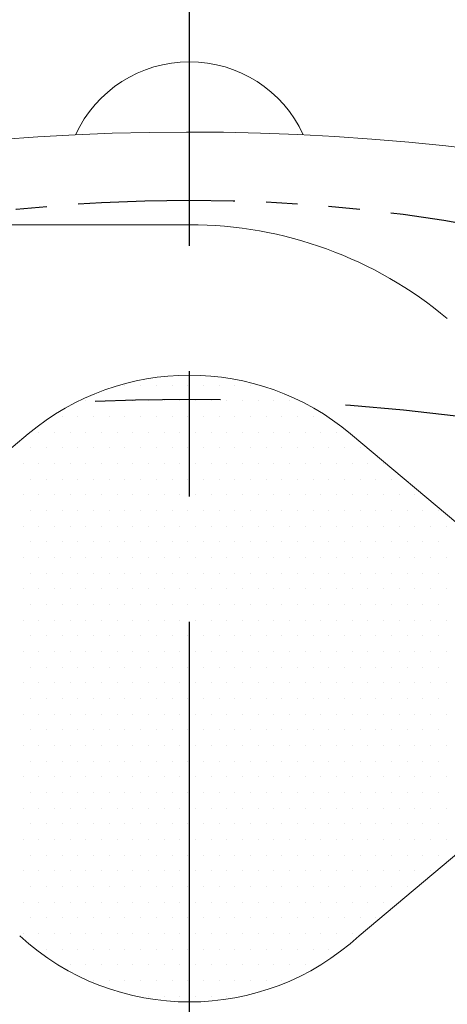
# Model space of a CAD drawing. Extents: x 0 to 4019, y -20 to 2868.
# Drawn here: x 656 to 673, y 1374 to 1413 of the extents above; entities that cross this region are included whole.
import ezdxf

# ---------------------------------------------------------------- set-up
doc = ezdxf.new("R2010")
doc.units = 0
doc.header["$LTSCALE"] = 10
doc.header["$MEASUREMENT"] = 0
doc.linetypes.add('CENTER', pattern=[2, 1.25, -0.25, 0.25, -0.25])
doc.linetypes.add('PHANTOM', pattern=[2.5, 1.25, -0.25, 0.25, -0.25, 0.25, -0.25])
doc.layers.get('0').update_dxf_attribs({"linetype": 'CONTINUOUS', "lineweight": 20})
doc.layers.get('DEFPOINTS').update_dxf_attribs({"linetype": 'CONTINUOUS'})
for name, color, linetype in [('1', 1, 'CENTER'), ('14', 14, 'CONTINUOUS'), ('2', 5, 'PHANTOM'), ('DIM', 6, 'CONTINUOUS')]:
    doc.layers.add(name, color=color, linetype=linetype)
doc.styles.add('GHS', font='romans', dxfattribs={"bigfont": 'ghs'})
doc.dimstyles.new('A1', dxfattribs={"dimtxt": 5, "dimasz": 3.5, "dimexe": 2, "dimexo": 0.7, "dimgap": 2, "dimtad": 1, "dimtoh": 1, "dimdsep": 46, "dimtxsty": 'Standard', "dimcen": 0, "dimclrd": 2, "dimclre": 2, "dimclrt": 6, "dimaunit": 1, "dimadec": 0, "dimazin": 0, "dimtp": 0.02, "dimtfac": 0.65, "dimtdec": 3, "dimtmove": 0, "dimatfit": 3, "dimfxl": 0, "dimtolj": 1, "dimarcsym": 0})

# ---------------------------------------------------------------- blocks, each defined once
blk = doc.blocks.new('*D33')
at = {"layer": 'DEFPOINTS', "color": 0}
for p in [(537.441, 1423.935), (788.967, 1205.127)]:
    blk.add_point(p, dxfattribs=at)
at = {"layer": 'DIM', "color": 2, "lineweight": -2}
for p, q in [((204.846, 1537.492), (406.903, 1537.492)), ((406.903, 1537.492), (519.711, 1439.358)), ((788.967, 1205.127), (537.441, 1423.935)), ((806.697, 1189.703), (824.428, 1174.28))]:
    blk.add_line(p, q, dxfattribs=at)
at = {"layer": 'DIM', "color": 2}
for points in [[(522.281, 1442.313), (517.14, 1436.403), (537.441, 1423.935)], [(809.268, 1192.658), (804.127, 1186.748), (788.967, 1205.127)]]:
    blk.add_solid(points, dxfattribs=at)
at = {"layer": 'DIM', "color": 6, "insert": (299.703, 1557.492), "char_height": 24, "attachment_point": 5, "style": 'GHS'}
blk.add_mtext('\\A1;PCD333.38', dxfattribs=at)
blk = doc.blocks.new('*X91')
at = {"color": 0}
for p, q in [((294.375, -258.75), (294.375, -258.75)), ((295, -258.75), (295, -258.75)), ((295.625, -258.75), (295.625, -258.75)), ((296.25, -258.75), (296.25, -258.75)), ((296.875, -258.75), (296.875, -258.75)), ((297.5, -258.75), (297.5, -258.75)), ((298.125, -258.75), (298.125, -258.75)), ((298.75, -258.75), (298.75, -258.75)), ((299.375, -258.75), (299.375, -258.75)), ((292.8125, -259.375), (292.8125, -259.375)), ((293.4375, -259.375), (293.4375, -259.375)), ((294.0625, -259.375), (294.0625, -259.375)), ((294.6875, -259.375), (294.6875, -259.375)), ((295.3125, -259.375), (295.3125, -259.375)), ((295.9375, -259.375), (295.9375, -259.375)), ((296.5625, -259.375), (296.5625, -259.375)), ((297.1875, -259.375), (297.1875, -259.375)), ((297.8125, -259.375), (297.8125, -259.375)), ((298.4375, -259.375), (298.4375, -259.375)), ((299.0625, -259.375), (299.0625, -259.375)), ((299.6875, -259.375), (299.6875, -259.375)), ((300.3125, -259.375), (300.3125, -259.375)), ((300.9375, -259.375), (300.9375, -259.375)), ((291.875, -260), (291.875, -260)), ((292.5, -260), (292.5, -260)), ((293.125, -260), (293.125, -260)), ((293.75, -260), (293.75, -260)), ((294.375, -260), (294.375, -260)), ((295, -260), (295, -260)), ((295.625, -260), (295.625, -260)), ((296.25, -260), (296.25, -260)), ((296.875, -260), (296.875, -260)), ((297.5, -260), (297.5, -260)), ((298.125, -260), (298.125, -260)), ((298.75, -260), (298.75, -260)), ((299.375, -260), (299.375, -260)), ((300, -260), (300, -260)), ((300.625, -260), (300.625, -260)), ((301.25, -260), (301.25, -260)), ((301.875, -260), (301.875, -260)), ((290.9375, -260.625), (290.9375, -260.625)), ((291.5625, -260.625), (291.5625, -260.625)), ((292.1875, -260.625), (292.1875, -260.625)), ((292.8125, -260.625), (292.8125, -260.625)), ((293.4375, -260.625), (293.4375, -260.625)), ((294.0625, -260.625), (294.0625, -260.625)), ((294.6875, -260.625), (294.6875, -260.625)), ((295.3125, -260.625), (295.3125, -260.625)), ((295.9375, -260.625), (295.9375, -260.625)), ((296.5625, -260.625), (296.5625, -260.625)), ((297.1875, -260.625), (297.1875, -260.625)), ((297.8125, -260.625), (297.8125, -260.625)), ((298.4375, -260.625), (298.4375, -260.625)), ((299.0625, -260.625), (299.0625, -260.625)), ((299.6875, -260.625), (299.6875, -260.625)), ((300.3125, -260.625), (300.3125, -260.625)), ((300.9375, -260.625), (300.9375, -260.625)), ((301.5625, -260.625), (301.5625, -260.625)), ((302.1875, -260.625), (302.1875, -260.625)), ((302.8125, -260.625), (302.8125, -260.625)), ((290.625, -261.25), (290.625, -261.25)), ((291.25, -261.25), (291.25, -261.25)), ((291.875, -261.25), (291.875, -261.25)), ((292.5, -261.25), (292.5, -261.25)), ((293.125, -261.25), (293.125, -261.25)), ((293.75, -261.25), (293.75, -261.25)), ((294.375, -261.25), (294.375, -261.25)), ((295, -261.25), (295, -261.25)), ((295.625, -261.25), (295.625, -261.25)), ((296.25, -261.25), (296.25, -261.25)), ((296.875, -261.25), (296.875, -261.25)), ((297.5, -261.25), (297.5, -261.25)), ((298.125, -261.25), (298.125, -261.25)), ((298.75, -261.25), (298.75, -261.25)), ((299.375, -261.25), (299.375, -261.25)), ((300, -261.25), (300, -261.25)), ((300.625, -261.25), (300.625, -261.25)), ((301.25, -261.25), (301.25, -261.25)), ((301.875, -261.25), (301.875, -261.25)), ((302.5, -261.25), (302.5, -261.25)), ((303.125, -261.25), (303.125, -261.25)), ((303.75, -261.25), (303.75, -261.25)), ((290.3125, -261.875), (290.3125, -261.875)), ((290.9375, -261.875), (290.9375, -261.875)), ((291.5625, -261.875), (291.5625, -261.875)), ((292.1875, -261.875), (292.1875, -261.875)), ((292.8125, -261.875), (292.8125, -261.875)), ((293.4375, -261.875), (293.4375, -261.875)), ((294.0625, -261.875), (294.0625, -261.875)), ((294.6875, -261.875), (294.6875, -261.875)), ((295.3125, -261.875), (295.3125, -261.875)), ((295.9375, -261.875), (295.9375, -261.875)), ((296.5625, -261.875), (296.5625, -261.875)), ((297.1875, -261.875), (297.1875, -261.875)), ((297.8125, -261.875), (297.8125, -261.875)), ((298.4375, -261.875), (298.4375, -261.875)), ((299.0625, -261.875), (299.0625, -261.875)), ((299.6875, -261.875), (299.6875, -261.875)), ((300.3125, -261.875), (300.3125, -261.875)), ((300.9375, -261.875), (300.9375, -261.875)), ((301.5625, -261.875), (301.5625, -261.875)), ((302.1875, -261.875), (302.1875, -261.875)), ((302.8125, -261.875), (302.8125, -261.875)), ((303.4375, -261.875), (303.4375, -261.875)), ((304.0625, -261.875), (304.0625, -261.875)), ((304.6875, -261.875), (304.6875, -261.875)), ((290.625, -262.5), (290.625, -262.5)), ((291.25, -262.5), (291.25, -262.5)), ((291.875, -262.5), (291.875, -262.5)), ((292.5, -262.5), (292.5, -262.5)), ((293.125, -262.5), (293.125, -262.5)), ((293.75, -262.5), (293.75, -262.5)), ((294.375, -262.5), (294.375, -262.5)), ((295, -262.5), (295, -262.5)), ((295.625, -262.5), (295.625, -262.5)), ((296.25, -262.5), (296.25, -262.5)), ((296.875, -262.5), (296.875, -262.5)), ((297.5, -262.5), (297.5, -262.5)), ((298.125, -262.5), (298.125, -262.5)), ((298.75, -262.5), (298.75, -262.5)), ((299.375, -262.5), (299.375, -262.5)), ((300, -262.5), (300, -262.5)), ((300.625, -262.5), (300.625, -262.5)), ((301.25, -262.5), (301.25, -262.5)), ((301.875, -262.5), (301.875, -262.5)), ((302.5, -262.5), (302.5, -262.5)), ((303.125, -262.5), (303.125, -262.5)), ((303.75, -262.5), (303.75, -262.5)), ((304.375, -262.5), (304.375, -262.5)), ((305, -262.5), (305, -262.5)), ((290.3125, -263.125), (290.3125, -263.125)), ((290.9375, -263.125), (290.9375, -263.125)), ((291.5625, -263.125), (291.5625, -263.125)), ((292.1875, -263.125), (292.1875, -263.125)), ((292.8125, -263.125), (292.8125, -263.125)), ((293.4375, -263.125), (293.4375, -263.125)), ((294.0625, -263.125), (294.0625, -263.125)), ((294.6875, -263.125), (294.6875, -263.125)), ((295.3125, -263.125), (295.3125, -263.125)), ((295.9375, -263.125), (295.9375, -263.125)), ((296.5625, -263.125), (296.5625, -263.125)), ((297.1875, -263.125), (297.1875, -263.125)), ((297.8125, -263.125), (297.8125, -263.125)), ((298.4375, -263.125), (298.4375, -263.125)), ((299.0625, -263.125), (299.0625, -263.125)), ((299.6875, -263.125), (299.6875, -263.125)), ((300.3125, -263.125), (300.3125, -263.125)), ((300.9375, -263.125), (300.9375, -263.125)), ((301.5625, -263.125), (301.5625, -263.125)), ((302.1875, -263.125), (302.1875, -263.125)), ((302.8125, -263.125), (302.8125, -263.125)), ((303.4375, -263.125), (303.4375, -263.125)), ((304.0625, -263.125), (304.0625, -263.125)), ((304.6875, -263.125), (304.6875, -263.125)), ((305.3125, -263.125), (305.3125, -263.125)), ((305.9375, -263.125), (305.9375, -263.125)), ((290.625, -263.75), (290.625, -263.75)), ((291.25, -263.75), (291.25, -263.75)), ((291.875, -263.75), (291.875, -263.75)), ((292.5, -263.75), (292.5, -263.75)), ((293.125, -263.75), (293.125, -263.75)), ((293.75, -263.75), (293.75, -263.75)), ((294.375, -263.75), (294.375, -263.75)), ((295, -263.75), (295, -263.75)), ((295.625, -263.75), (295.625, -263.75)), ((296.25, -263.75), (296.25, -263.75)), ((296.875, -263.75), (296.875, -263.75)), ((297.5, -263.75), (297.5, -263.75)), ((298.125, -263.75), (298.125, -263.75)), ((298.75, -263.75), (298.75, -263.75)), ((299.375, -263.75), (299.375, -263.75)), ((300, -263.75), (300, -263.75)), ((300.625, -263.75), (300.625, -263.75)), ((301.25, -263.75), (301.25, -263.75)), ((301.875, -263.75), (301.875, -263.75)), ((302.5, -263.75), (302.5, -263.75)), ((303.125, -263.75), (303.125, -263.75)), ((303.75, -263.75), (303.75, -263.75)), ((304.375, -263.75), (304.375, -263.75)), ((305, -263.75), (305, -263.75)), ((305.625, -263.75), (305.625, -263.75)), ((306.25, -263.75), (306.25, -263.75)), ((306.875, -263.75), (306.875, -263.75)), ((290.3125, -264.375), (290.3125, -264.375)), ((290.9375, -264.375), (290.9375, -264.375)), ((291.5625, -264.375), (291.5625, -264.375)), ((292.1875, -264.375), (292.1875, -264.375)), ((292.8125, -264.375), (292.8125, -264.375)), ((293.4375, -264.375), (293.4375, -264.375)), ((294.0625, -264.375), (294.0625, -264.375)), ((294.6875, -264.375), (294.6875, -264.375)), ((295.3125, -264.375), (295.3125, -264.375)), ((295.9375, -264.375), (295.9375, -264.375)), ((296.5625, -264.375), (296.5625, -264.375)), ((297.1875, -264.375), (297.1875, -264.375)), ((297.8125, -264.375), (297.8125, -264.375)), ((298.4375, -264.375), (298.4375, -264.375)), ((299.0625, -264.375), (299.0625, -264.375)), ((299.6875, -264.375), (299.6875, -264.375)), ((300.3125, -264.375), (300.3125, -264.375)), ((300.9375, -264.375), (300.9375, -264.375)), ((301.5625, -264.375), (301.5625, -264.375)), ((302.1875, -264.375), (302.1875, -264.375)), ((302.8125, -264.375), (302.8125, -264.375)), ((303.4375, -264.375), (303.4375, -264.375)), ((304.0625, -264.375), (304.0625, -264.375)), ((304.6875, -264.375), (304.6875, -264.375)), ((305.3125, -264.375), (305.3125, -264.375)), ((305.9375, -264.375), (305.9375, -264.375)), ((306.5625, -264.375), (306.5625, -264.375)), ((307.1875, -264.375), (307.1875, -264.375)), ((290.625, -265), (290.625, -265)), ((291.25, -265), (291.25, -265)), ((291.875, -265), (291.875, -265)), ((292.5, -265), (292.5, -265)), ((293.125, -265), (293.125, -265)), ((293.75, -265), (293.75, -265)), ((294.375, -265), (294.375, -265)), ((295, -265), (295, -265)), ((295.625, -265), (295.625, -265)), ((296.25, -265), (296.25, -265)), ((296.875, -265), (296.875, -265)), ((297.5, -265), (297.5, -265)), ((298.125, -265), (298.125, -265)), ((298.75, -265), (298.75, -265)), ((299.375, -265), (299.375, -265)), ((300, -265), (300, -265)), ((300.625, -265), (300.625, -265)), ((301.25, -265), (301.25, -265)), ((301.875, -265), (301.875, -265)), ((302.5, -265), (302.5, -265)), ((303.125, -265), (303.125, -265)), ((303.75, -265), (303.75, -265)), ((304.375, -265), (304.375, -265)), ((305, -265), (305, -265)), ((305.625, -265), (305.625, -265)), ((306.25, -265), (306.25, -265)), ((306.875, -265), (306.875, -265)), ((290.3125, -265.625), (290.3125, -265.625)), ((290.9375, -265.625), (290.9375, -265.625)), ((291.5625, -265.625), (291.5625, -265.625)), ((292.1875, -265.625), (292.1875, -265.625)), ((292.8125, -265.625), (292.8125, -265.625)), ((293.4375, -265.625), (293.4375, -265.625)), ((294.0625, -265.625), (294.0625, -265.625)), ((294.6875, -265.625), (294.6875, -265.625)), ((295.3125, -265.625), (295.3125, -265.625)), ((295.9375, -265.625), (295.9375, -265.625)), ((296.5625, -265.625), (296.5625, -265.625)), ((297.1875, -265.625), (297.1875, -265.625)), ((297.8125, -265.625), (297.8125, -265.625)), ((298.4375, -265.625), (298.4375, -265.625)), ((299.0625, -265.625), (299.0625, -265.625)), ((299.6875, -265.625), (299.6875, -265.625)), ((300.3125, -265.625), (300.3125, -265.625)), ((300.9375, -265.625), (300.9375, -265.625)), ((301.5625, -265.625), (301.5625, -265.625)), ((302.1875, -265.625), (302.1875, -265.625)), ((302.8125, -265.625), (302.8125, -265.625)), ((303.4375, -265.625), (303.4375, -265.625)), ((304.0625, -265.625), (304.0625, -265.625)), ((304.6875, -265.625), (304.6875, -265.625)), ((305.3125, -265.625), (305.3125, -265.625)), ((305.9375, -265.625), (305.9375, -265.625)), ((306.5625, -265.625), (306.5625, -265.625)), ((307.1875, -265.625), (307.1875, -265.625)), ((290.625, -266.25), (290.625, -266.25)), ((291.25, -266.25), (291.25, -266.25)), ((291.875, -266.25), (291.875, -266.25)), ((292.5, -266.25), (292.5, -266.25)), ((293.125, -266.25), (293.125, -266.25)), ((293.75, -266.25), (293.75, -266.25)), ((294.375, -266.25), (294.375, -266.25)), ((295, -266.25), (295, -266.25)), ((295.625, -266.25), (295.625, -266.25)), ((296.25, -266.25), (296.25, -266.25)), ((296.875, -266.25), (296.875, -266.25)), ((297.5, -266.25), (297.5, -266.25)), ((298.125, -266.25), (298.125, -266.25)), ((298.75, -266.25), (298.75, -266.25)), ((299.375, -266.25), (299.375, -266.25)), ((300, -266.25), (300, -266.25)), ((300.625, -266.25), (300.625, -266.25)), ((301.25, -266.25), (301.25, -266.25)), ((301.875, -266.25), (301.875, -266.25)), ((302.5, -266.25), (302.5, -266.25)), ((303.125, -266.25), (303.125, -266.25)), ((303.75, -266.25), (303.75, -266.25)), ((304.375, -266.25), (304.375, -266.25)), ((305, -266.25), (305, -266.25)), ((305.625, -266.25), (305.625, -266.25)), ((306.25, -266.25), (306.25, -266.25)), ((306.875, -266.25), (306.875, -266.25)), ((290.3125, -266.875), (290.3125, -266.875)), ((290.9375, -266.875), (290.9375, -266.875)), ((291.5625, -266.875), (291.5625, -266.875)), ((292.1875, -266.875), (292.1875, -266.875)), ((292.8125, -266.875), (292.8125, -266.875)), ((293.4375, -266.875), (293.4375, -266.875)), ((294.0625, -266.875), (294.0625, -266.875)), ((294.6875, -266.875), (294.6875, -266.875)), ((295.3125, -266.875), (295.3125, -266.875)), ((295.9375, -266.875), (295.9375, -266.875)), ((296.5625, -266.875), (296.5625, -266.875)), ((297.1875, -266.875), (297.1875, -266.875)), ((297.8125, -266.875), (297.8125, -266.875)), ((298.4375, -266.875), (298.4375, -266.875)), ((299.0625, -266.875), (299.0625, -266.875)), ((299.6875, -266.875), (299.6875, -266.875)), ((300.3125, -266.875), (300.3125, -266.875)), ((300.9375, -266.875), (300.9375, -266.875)), ((301.5625, -266.875), (301.5625, -266.875)), ((302.1875, -266.875), (302.1875, -266.875)), ((302.8125, -266.875), (302.8125, -266.875)), ((303.4375, -266.875), (303.4375, -266.875)), ((304.0625, -266.875), (304.0625, -266.875)), ((304.6875, -266.875), (304.6875, -266.875)), ((305.3125, -266.875), (305.3125, -266.875)), ((305.9375, -266.875), (305.9375, -266.875)), ((306.5625, -266.875), (306.5625, -266.875)), ((307.1875, -266.875), (307.1875, -266.875)), ((290.625, -267.5), (290.625, -267.5)), ((291.25, -267.5), (291.25, -267.5)), ((291.875, -267.5), (291.875, -267.5)), ((292.5, -267.5), (292.5, -267.5)), ((293.125, -267.5), (293.125, -267.5)), ((293.75, -267.5), (293.75, -267.5)), ((294.375, -267.5), (294.375, -267.5)), ((295, -267.5), (295, -267.5)), ((295.625, -267.5), (295.625, -267.5)), ((296.25, -267.5), (296.25, -267.5)), ((296.875, -267.5), (296.875, -267.5)), ((297.5, -267.5), (297.5, -267.5)), ((298.125, -267.5), (298.125, -267.5)), ((298.75, -267.5), (298.75, -267.5)), ((299.375, -267.5), (299.375, -267.5)), ((300, -267.5), (300, -267.5)), ((300.625, -267.5), (300.625, -267.5)), ((301.25, -267.5), (301.25, -267.5)), ((301.875, -267.5), (301.875, -267.5)), ((302.5, -267.5), (302.5, -267.5)), ((303.125, -267.5), (303.125, -267.5)), ((303.75, -267.5), (303.75, -267.5)), ((304.375, -267.5), (304.375, -267.5)), ((305, -267.5), (305, -267.5)), ((305.625, -267.5), (305.625, -267.5)), ((306.25, -267.5), (306.25, -267.5)), ((306.875, -267.5), (306.875, -267.5)), ((290.3125, -268.125), (290.3125, -268.125)), ((290.9375, -268.125), (290.9375, -268.125)), ((291.5625, -268.125), (291.5625, -268.125)), ((292.1875, -268.125), (292.1875, -268.125)), ((292.8125, -268.125), (292.8125, -268.125)), ((293.4375, -268.125), (293.4375, -268.125)), ((294.0625, -268.125), (294.0625, -268.125)), ((294.6875, -268.125), (294.6875, -268.125)), ((295.3125, -268.125), (295.3125, -268.125)), ((295.9375, -268.125), (295.9375, -268.125)), ((296.5625, -268.125), (296.5625, -268.125)), ((297.1875, -268.125), (297.1875, -268.125)), ((297.8125, -268.125), (297.8125, -268.125)), ((298.4375, -268.125), (298.4375, -268.125)), ((299.0625, -268.125), (299.0625, -268.125)), ((299.6875, -268.125), (299.6875, -268.125)), ((300.3125, -268.125), (300.3125, -268.125)), ((300.9375, -268.125), (300.9375, -268.125)), ((301.5625, -268.125), (301.5625, -268.125)), ((302.1875, -268.125), (302.1875, -268.125)), ((302.8125, -268.125), (302.8125, -268.125)), ((303.4375, -268.125), (303.4375, -268.125)), ((304.0625, -268.125), (304.0625, -268.125)), ((304.6875, -268.125), (304.6875, -268.125)), ((305.3125, -268.125), (305.3125, -268.125)), ((305.9375, -268.125), (305.9375, -268.125)), ((306.5625, -268.125), (306.5625, -268.125)), ((307.1875, -268.125), (307.1875, -268.125)), ((290.625, -268.75), (290.625, -268.75)), ((291.25, -268.75), (291.25, -268.75)), ((291.875, -268.75), (291.875, -268.75)), ((292.5, -268.75), (292.5, -268.75)), ((293.125, -268.75), (293.125, -268.75)), ((293.75, -268.75), (293.75, -268.75)), ((294.375, -268.75), (294.375, -268.75)), ((295, -268.75), (295, -268.75)), ((295.625, -268.75), (295.625, -268.75)), ((296.25, -268.75), (296.25, -268.75)), ((296.875, -268.75), (296.875, -268.75)), ((297.5, -268.75), (297.5, -268.75)), ((298.125, -268.75), (298.125, -268.75)), ((298.75, -268.75), (298.75, -268.75)), ((299.375, -268.75), (299.375, -268.75)), ((300, -268.75), (300, -268.75)), ((300.625, -268.75), (300.625, -268.75)), ((301.25, -268.75), (301.25, -268.75)), ((301.875, -268.75), (301.875, -268.75)), ((302.5, -268.75), (302.5, -268.75)), ((303.125, -268.75), (303.125, -268.75)), ((303.75, -268.75), (303.75, -268.75)), ((304.375, -268.75), (304.375, -268.75)), ((305, -268.75), (305, -268.75)), ((305.625, -268.75), (305.625, -268.75)), ((306.25, -268.75), (306.25, -268.75)), ((306.875, -268.75), (306.875, -268.75)), ((290.3125, -269.375), (290.3125, -269.375)), ((290.9375, -269.375), (290.9375, -269.375)), ((291.5625, -269.375), (291.5625, -269.375)), ((292.1875, -269.375), (292.1875, -269.375)), ((292.8125, -269.375), (292.8125, -269.375)), ((293.4375, -269.375), (293.4375, -269.375)), ((294.0625, -269.375), (294.0625, -269.375)), ((294.6875, -269.375), (294.6875, -269.375)), ((295.3125, -269.375), (295.3125, -269.375)), ((295.9375, -269.375), (295.9375, -269.375)), ((296.5625, -269.375), (296.5625, -269.375)), ((297.1875, -269.375), (297.1875, -269.375)), ((297.8125, -269.375), (297.8125, -269.375)), ((298.4375, -269.375), (298.4375, -269.375)), ((299.0625, -269.375), (299.0625, -269.375)), ((299.6875, -269.375), (299.6875, -269.375)), ((300.3125, -269.375), (300.3125, -269.375)), ((300.9375, -269.375), (300.9375, -269.375)), ((301.5625, -269.375), (301.5625, -269.375)), ((302.1875, -269.375), (302.1875, -269.375)), ((302.8125, -269.375), (302.8125, -269.375)), ((303.4375, -269.375), (303.4375, -269.375)), ((304.0625, -269.375), (304.0625, -269.375)), ((304.6875, -269.375), (304.6875, -269.375)), ((305.3125, -269.375), (305.3125, -269.375)), ((305.9375, -269.375), (305.9375, -269.375)), ((306.5625, -269.375), (306.5625, -269.375)), ((307.1875, -269.375), (307.1875, -269.375)), ((290.625, -270), (290.625, -270)), ((291.25, -270), (291.25, -270)), ((291.875, -270), (291.875, -270)), ((292.5, -270), (292.5, -270)), ((293.125, -270), (293.125, -270)), ((293.75, -270), (293.75, -270)), ((294.375, -270), (294.375, -270)), ((295, -270), (295, -270)), ((295.625, -270), (295.625, -270)), ((296.25, -270), (296.25, -270)), ((296.875, -270), (296.875, -270)), ((297.5, -270), (297.5, -270)), ((298.125, -270), (298.125, -270)), ((298.75, -270), (298.75, -270)), ((299.375, -270), (299.375, -270)), ((300, -270), (300, -270)), ((300.625, -270), (300.625, -270)), ((301.25, -270), (301.25, -270)), ((301.875, -270), (301.875, -270)), ((302.5, -270), (302.5, -270)), ((303.125, -270), (303.125, -270)), ((303.75, -270), (303.75, -270)), ((304.375, -270), (304.375, -270)), ((305, -270), (305, -270)), ((305.625, -270), (305.625, -270)), ((306.25, -270), (306.25, -270)), ((306.875, -270), (306.875, -270)), ((290.3125, -270.625), (290.3125, -270.625)), ((290.9375, -270.625), (290.9375, -270.625)), ((291.5625, -270.625), (291.5625, -270.625)), ((292.1875, -270.625), (292.1875, -270.625)), ((292.8125, -270.625), (292.8125, -270.625)), ((293.4375, -270.625), (293.4375, -270.625)), ((294.0625, -270.625), (294.0625, -270.625)), ((294.6875, -270.625), (294.6875, -270.625)), ((295.3125, -270.625), (295.3125, -270.625)), ((295.9375, -270.625), (295.9375, -270.625)), ((296.5625, -270.625), (296.5625, -270.625)), ((297.1875, -270.625), (297.1875, -270.625)), ((297.8125, -270.625), (297.8125, -270.625)), ((298.4375, -270.625), (298.4375, -270.625)), ((299.0625, -270.625), (299.0625, -270.625)), ((299.6875, -270.625), (299.6875, -270.625)), ((300.3125, -270.625), (300.3125, -270.625)), ((300.9375, -270.625), (300.9375, -270.625)), ((301.5625, -270.625), (301.5625, -270.625)), ((302.1875, -270.625), (302.1875, -270.625)), ((302.8125, -270.625), (302.8125, -270.625)), ((303.4375, -270.625), (303.4375, -270.625)), ((304.0625, -270.625), (304.0625, -270.625)), ((304.6875, -270.625), (304.6875, -270.625)), ((305.3125, -270.625), (305.3125, -270.625)), ((305.9375, -270.625), (305.9375, -270.625)), ((306.5625, -270.625), (306.5625, -270.625)), ((307.1875, -270.625), (307.1875, -270.625)), ((290.625, -271.25), (290.625, -271.25)), ((291.25, -271.25), (291.25, -271.25)), ((291.875, -271.25), (291.875, -271.25)), ((292.5, -271.25), (292.5, -271.25)), ((293.125, -271.25), (293.125, -271.25)), ((293.75, -271.25), (293.75, -271.25)), ((294.375, -271.25), (294.375, -271.25)), ((295, -271.25), (295, -271.25)), ((295.625, -271.25), (295.625, -271.25)), ((296.25, -271.25), (296.25, -271.25)), ((296.875, -271.25), (296.875, -271.25)), ((297.5, -271.25), (297.5, -271.25)), ((298.125, -271.25), (298.125, -271.25)), ((298.75, -271.25), (298.75, -271.25)), ((299.375, -271.25), (299.375, -271.25)), ((300, -271.25), (300, -271.25)), ((300.625, -271.25), (300.625, -271.25)), ((301.25, -271.25), (301.25, -271.25)), ((301.875, -271.25), (301.875, -271.25)), ((302.5, -271.25), (302.5, -271.25)), ((303.125, -271.25), (303.125, -271.25)), ((303.75, -271.25), (303.75, -271.25)), ((304.375, -271.25), (304.375, -271.25)), ((305, -271.25), (305, -271.25)), ((305.625, -271.25), (305.625, -271.25)), ((306.25, -271.25), (306.25, -271.25)), ((306.875, -271.25), (306.875, -271.25)), ((290.3125, -271.875), (290.3125, -271.875)), ((290.9375, -271.875), (290.9375, -271.875)), ((291.5625, -271.875), (291.5625, -271.875)), ((292.1875, -271.875), (292.1875, -271.875)), ((292.8125, -271.875), (292.8125, -271.875)), ((293.4375, -271.875), (293.4375, -271.875)), ((294.0625, -271.875), (294.0625, -271.875)), ((294.6875, -271.875), (294.6875, -271.875)), ((295.3125, -271.875), (295.3125, -271.875)), ((295.9375, -271.875), (295.9375, -271.875)), ((296.5625, -271.875), (296.5625, -271.875)), ((297.1875, -271.875), (297.1875, -271.875)), ((297.8125, -271.875), (297.8125, -271.875)), ((298.4375, -271.875), (298.4375, -271.875)), ((299.0625, -271.875), (299.0625, -271.875)), ((299.6875, -271.875), (299.6875, -271.875)), ((300.3125, -271.875), (300.3125, -271.875)), ((300.9375, -271.875), (300.9375, -271.875)), ((301.5625, -271.875), (301.5625, -271.875)), ((302.1875, -271.875), (302.1875, -271.875)), ((302.8125, -271.875), (302.8125, -271.875)), ((303.4375, -271.875), (303.4375, -271.875)), ((304.0625, -271.875), (304.0625, -271.875)), ((304.6875, -271.875), (304.6875, -271.875)), ((305.3125, -271.875), (305.3125, -271.875)), ((305.9375, -271.875), (305.9375, -271.875)), ((306.5625, -271.875), (306.5625, -271.875)), ((307.1875, -271.875), (307.1875, -271.875)), ((290.625, -272.5), (290.625, -272.5)), ((291.25, -272.5), (291.25, -272.5)), ((291.875, -272.5), (291.875, -272.5)), ((292.5, -272.5), (292.5, -272.5)), ((293.125, -272.5), (293.125, -272.5)), ((293.75, -272.5), (293.75, -272.5)), ((294.375, -272.5), (294.375, -272.5)), ((295, -272.5), (295, -272.5)), ((295.625, -272.5), (295.625, -272.5)), ((296.25, -272.5), (296.25, -272.5)), ((296.875, -272.5), (296.875, -272.5)), ((297.5, -272.5), (297.5, -272.5)), ((298.125, -272.5), (298.125, -272.5)), ((298.75, -272.5), (298.75, -272.5)), ((299.375, -272.5), (299.375, -272.5)), ((300, -272.5), (300, -272.5)), ((300.625, -272.5), (300.625, -272.5)), ((301.25, -272.5), (301.25, -272.5)), ((301.875, -272.5), (301.875, -272.5)), ((302.5, -272.5), (302.5, -272.5)), ((303.125, -272.5), (303.125, -272.5)), ((303.75, -272.5), (303.75, -272.5)), ((304.375, -272.5), (304.375, -272.5)), ((305, -272.5), (305, -272.5)), ((305.625, -272.5), (305.625, -272.5)), ((306.25, -272.5), (306.25, -272.5)), ((306.875, -272.5), (306.875, -272.5)), ((290.3125, -273.125), (290.3125, -273.125)), ((290.9375, -273.125), (290.9375, -273.125)), ((291.5625, -273.125), (291.5625, -273.125)), ((292.1875, -273.125), (292.1875, -273.125)), ((292.8125, -273.125), (292.8125, -273.125)), ((293.4375, -273.125), (293.4375, -273.125)), ((294.0625, -273.125), (294.0625, -273.125)), ((294.6875, -273.125), (294.6875, -273.125)), ((295.3125, -273.125), (295.3125, -273.125)), ((295.9375, -273.125), (295.9375, -273.125)), ((296.5625, -273.125), (296.5625, -273.125)), ((297.1875, -273.125), (297.1875, -273.125)), ((297.8125, -273.125), (297.8125, -273.125)), ((298.4375, -273.125), (298.4375, -273.125)), ((299.0625, -273.125), (299.0625, -273.125)), ((299.6875, -273.125), (299.6875, -273.125)), ((300.3125, -273.125), (300.3125, -273.125)), ((300.9375, -273.125), (300.9375, -273.125)), ((301.5625, -273.125), (301.5625, -273.125)), ((302.1875, -273.125), (302.1875, -273.125)), ((302.8125, -273.125), (302.8125, -273.125)), ((303.4375, -273.125), (303.4375, -273.125)), ((304.0625, -273.125), (304.0625, -273.125)), ((304.6875, -273.125), (304.6875, -273.125)), ((305.3125, -273.125), (305.3125, -273.125)), ((305.9375, -273.125), (305.9375, -273.125)), ((306.5625, -273.125), (306.5625, -273.125)), ((307.1875, -273.125), (307.1875, -273.125)), ((290.625, -273.75), (290.625, -273.75)), ((291.25, -273.75), (291.25, -273.75)), ((291.875, -273.75), (291.875, -273.75)), ((292.5, -273.75), (292.5, -273.75)), ((293.125, -273.75), (293.125, -273.75)), ((293.75, -273.75), (293.75, -273.75)), ((294.375, -273.75), (294.375, -273.75)), ((295, -273.75), (295, -273.75)), ((295.625, -273.75), (295.625, -273.75)), ((296.25, -273.75), (296.25, -273.75)), ((296.875, -273.75), (296.875, -273.75)), ((297.5, -273.75), (297.5, -273.75)), ((298.125, -273.75), (298.125, -273.75)), ((298.75, -273.75), (298.75, -273.75)), ((299.375, -273.75), (299.375, -273.75)), ((300, -273.75), (300, -273.75)), ((300.625, -273.75), (300.625, -273.75)), ((301.25, -273.75), (301.25, -273.75)), ((301.875, -273.75), (301.875, -273.75)), ((302.5, -273.75), (302.5, -273.75)), ((303.125, -273.75), (303.125, -273.75)), ((303.75, -273.75), (303.75, -273.75)), ((304.375, -273.75), (304.375, -273.75)), ((305, -273.75), (305, -273.75)), ((305.625, -273.75), (305.625, -273.75)), ((306.25, -273.75), (306.25, -273.75)), ((306.875, -273.75), (306.875, -273.75)), ((290.3125, -274.375), (290.3125, -274.375)), ((290.9375, -274.375), (290.9375, -274.375)), ((291.5625, -274.375), (291.5625, -274.375)), ((292.1875, -274.375), (292.1875, -274.375)), ((292.8125, -274.375), (292.8125, -274.375)), ((293.4375, -274.375), (293.4375, -274.375)), ((294.0625, -274.375), (294.0625, -274.375)), ((294.6875, -274.375), (294.6875, -274.375)), ((295.3125, -274.375), (295.3125, -274.375)), ((295.9375, -274.375), (295.9375, -274.375)), ((296.5625, -274.375), (296.5625, -274.375)), ((297.1875, -274.375), (297.1875, -274.375)), ((297.8125, -274.375), (297.8125, -274.375)), ((298.4375, -274.375), (298.4375, -274.375)), ((299.0625, -274.375), (299.0625, -274.375)), ((299.6875, -274.375), (299.6875, -274.375)), ((300.3125, -274.375), (300.3125, -274.375)), ((300.9375, -274.375), (300.9375, -274.375)), ((301.5625, -274.375), (301.5625, -274.375)), ((302.1875, -274.375), (302.1875, -274.375)), ((302.8125, -274.375), (302.8125, -274.375)), ((303.4375, -274.375), (303.4375, -274.375)), ((304.0625, -274.375), (304.0625, -274.375)), ((304.6875, -274.375), (304.6875, -274.375)), ((305.3125, -274.375), (305.3125, -274.375)), ((305.9375, -274.375), (305.9375, -274.375)), ((306.5625, -274.375), (306.5625, -274.375)), ((307.1875, -274.375), (307.1875, -274.375)), ((290.625, -275), (290.625, -275)), ((291.25, -275), (291.25, -275)), ((291.875, -275), (291.875, -275)), ((292.5, -275), (292.5, -275)), ((293.125, -275), (293.125, -275)), ((293.75, -275), (293.75, -275)), ((294.375, -275), (294.375, -275)), ((295, -275), (295, -275)), ((295.625, -275), (295.625, -275)), ((296.25, -275), (296.25, -275)), ((296.875, -275), (296.875, -275)), ((297.5, -275), (297.5, -275)), ((298.125, -275), (298.125, -275)), ((298.75, -275), (298.75, -275)), ((299.375, -275), (299.375, -275)), ((300, -275), (300, -275)), ((300.625, -275), (300.625, -275)), ((301.25, -275), (301.25, -275)), ((301.875, -275), (301.875, -275)), ((302.5, -275), (302.5, -275)), ((303.125, -275), (303.125, -275)), ((303.75, -275), (303.75, -275)), ((304.375, -275), (304.375, -275)), ((305, -275), (305, -275)), ((305.625, -275), (305.625, -275)), ((306.25, -275), (306.25, -275)), ((306.875, -275), (306.875, -275)), ((290.3125, -275.625), (290.3125, -275.625)), ((290.9375, -275.625), (290.9375, -275.625)), ((291.5625, -275.625), (291.5625, -275.625)), ((292.1875, -275.625), (292.1875, -275.625)), ((292.8125, -275.625), (292.8125, -275.625)), ((293.4375, -275.625), (293.4375, -275.625)), ((294.0625, -275.625), (294.0625, -275.625)), ((294.6875, -275.625), (294.6875, -275.625)), ((295.3125, -275.625), (295.3125, -275.625)), ((295.9375, -275.625), (295.9375, -275.625)), ((296.5625, -275.625), (296.5625, -275.625)), ((297.1875, -275.625), (297.1875, -275.625)), ((297.8125, -275.625), (297.8125, -275.625)), ((298.4375, -275.625), (298.4375, -275.625)), ((299.0625, -275.625), (299.0625, -275.625)), ((299.6875, -275.625), (299.6875, -275.625)), ((300.3125, -275.625), (300.3125, -275.625)), ((300.9375, -275.625), (300.9375, -275.625)), ((301.5625, -275.625), (301.5625, -275.625)), ((302.1875, -275.625), (302.1875, -275.625)), ((302.8125, -275.625), (302.8125, -275.625)), ((303.4375, -275.625), (303.4375, -275.625)), ((304.0625, -275.625), (304.0625, -275.625)), ((304.6875, -275.625), (304.6875, -275.625)), ((305.3125, -275.625), (305.3125, -275.625)), ((305.9375, -275.625), (305.9375, -275.625)), ((306.5625, -275.625), (306.5625, -275.625)), ((307.1875, -275.625), (307.1875, -275.625)), ((290.625, -276.25), (290.625, -276.25)), ((291.25, -276.25), (291.25, -276.25)), ((291.875, -276.25), (291.875, -276.25)), ((292.5, -276.25), (292.5, -276.25)), ((293.125, -276.25), (293.125, -276.25)), ((293.75, -276.25), (293.75, -276.25)), ((294.375, -276.25), (294.375, -276.25)), ((295, -276.25), (295, -276.25)), ((295.625, -276.25), (295.625, -276.25)), ((296.25, -276.25), (296.25, -276.25)), ((296.875, -276.25), (296.875, -276.25)), ((297.5, -276.25), (297.5, -276.25)), ((298.125, -276.25), (298.125, -276.25)), ((298.75, -276.25), (298.75, -276.25)), ((299.375, -276.25), (299.375, -276.25)), ((300, -276.25), (300, -276.25)), ((300.625, -276.25), (300.625, -276.25)), ((301.25, -276.25), (301.25, -276.25)), ((301.875, -276.25), (301.875, -276.25)), ((302.5, -276.25), (302.5, -276.25)), ((303.125, -276.25), (303.125, -276.25)), ((303.75, -276.25), (303.75, -276.25)), ((304.375, -276.25), (304.375, -276.25)), ((305, -276.25), (305, -276.25)), ((305.625, -276.25), (305.625, -276.25)), ((306.25, -276.25), (306.25, -276.25)), ((306.875, -276.25), (306.875, -276.25)), ((290.3125, -276.875), (290.3125, -276.875)), ((290.9375, -276.875), (290.9375, -276.875)), ((291.5625, -276.875), (291.5625, -276.875)), ((292.1875, -276.875), (292.1875, -276.875)), ((292.8125, -276.875), (292.8125, -276.875)), ((293.4375, -276.875), (293.4375, -276.875)), ((294.0625, -276.875), (294.0625, -276.875)), ((294.6875, -276.875), (294.6875, -276.875)), ((295.3125, -276.875), (295.3125, -276.875)), ((295.9375, -276.875), (295.9375, -276.875)), ((296.5625, -276.875), (296.5625, -276.875)), ((297.1875, -276.875), (297.1875, -276.875)), ((297.8125, -276.875), (297.8125, -276.875)), ((298.4375, -276.875), (298.4375, -276.875)), ((299.0625, -276.875), (299.0625, -276.875)), ((299.6875, -276.875), (299.6875, -276.875)), ((300.3125, -276.875), (300.3125, -276.875)), ((300.9375, -276.875), (300.9375, -276.875)), ((301.5625, -276.875), (301.5625, -276.875)), ((302.1875, -276.875), (302.1875, -276.875)), ((302.8125, -276.875), (302.8125, -276.875)), ((303.4375, -276.875), (303.4375, -276.875)), ((304.0625, -276.875), (304.0625, -276.875)), ((304.6875, -276.875), (304.6875, -276.875)), ((305.3125, -276.875), (305.3125, -276.875)), ((305.9375, -276.875), (305.9375, -276.875)), ((306.5625, -276.875), (306.5625, -276.875)), ((307.1875, -276.875), (307.1875, -276.875)), ((290.625, -277.5), (290.625, -277.5)), ((291.25, -277.5), (291.25, -277.5)), ((291.875, -277.5), (291.875, -277.5)), ((292.5, -277.5), (292.5, -277.5)), ((293.125, -277.5), (293.125, -277.5)), ((293.75, -277.5), (293.75, -277.5)), ((294.375, -277.5), (294.375, -277.5)), ((295, -277.5), (295, -277.5)), ((295.625, -277.5), (295.625, -277.5)), ((296.25, -277.5), (296.25, -277.5)), ((296.875, -277.5), (296.875, -277.5)), ((297.5, -277.5), (297.5, -277.5)), ((298.125, -277.5), (298.125, -277.5)), ((298.75, -277.5), (298.75, -277.5)), ((299.375, -277.5), (299.375, -277.5)), ((300, -277.5), (300, -277.5)), ((300.625, -277.5), (300.625, -277.5)), ((301.25, -277.5), (301.25, -277.5)), ((301.875, -277.5), (301.875, -277.5)), ((302.5, -277.5), (302.5, -277.5)), ((303.125, -277.5), (303.125, -277.5)), ((303.75, -277.5), (303.75, -277.5)), ((304.375, -277.5), (304.375, -277.5)), ((305, -277.5), (305, -277.5)), ((305.625, -277.5), (305.625, -277.5)), ((306.25, -277.5), (306.25, -277.5)), ((306.875, -277.5), (306.875, -277.5)), ((290.3125, -278.125), (290.3125, -278.125)), ((290.9375, -278.125), (290.9375, -278.125)), ((291.5625, -278.125), (291.5625, -278.125)), ((292.1875, -278.125), (292.1875, -278.125)), ((292.8125, -278.125), (292.8125, -278.125)), ((293.4375, -278.125), (293.4375, -278.125)), ((294.0625, -278.125), (294.0625, -278.125)), ((294.6875, -278.125), (294.6875, -278.125)), ((295.3125, -278.125), (295.3125, -278.125)), ((295.9375, -278.125), (295.9375, -278.125)), ((296.5625, -278.125), (296.5625, -278.125)), ((297.1875, -278.125), (297.1875, -278.125)), ((297.8125, -278.125), (297.8125, -278.125)), ((298.4375, -278.125), (298.4375, -278.125)), ((299.0625, -278.125), (299.0625, -278.125)), ((299.6875, -278.125), (299.6875, -278.125)), ((300.3125, -278.125), (300.3125, -278.125)), ((300.9375, -278.125), (300.9375, -278.125)), ((301.5625, -278.125), (301.5625, -278.125)), ((302.1875, -278.125), (302.1875, -278.125)), ((302.8125, -278.125), (302.8125, -278.125)), ((303.4375, -278.125), (303.4375, -278.125)), ((304.0625, -278.125), (304.0625, -278.125)), ((304.6875, -278.125), (304.6875, -278.125)), ((305.3125, -278.125), (305.3125, -278.125)), ((305.9375, -278.125), (305.9375, -278.125)), ((306.5625, -278.125), (306.5625, -278.125)), ((290.625, -278.75), (290.625, -278.75)), ((291.25, -278.75), (291.25, -278.75)), ((291.875, -278.75), (291.875, -278.75)), ((292.5, -278.75), (292.5, -278.75)), ((293.125, -278.75), (293.125, -278.75)), ((293.75, -278.75), (293.75, -278.75)), ((294.375, -278.75), (294.375, -278.75)), ((295, -278.75), (295, -278.75)), ((295.625, -278.75), (295.625, -278.75)), ((296.25, -278.75), (296.25, -278.75)), ((296.875, -278.75), (296.875, -278.75)), ((297.5, -278.75), (297.5, -278.75)), ((298.125, -278.75), (298.125, -278.75)), ((298.75, -278.75), (298.75, -278.75)), ((299.375, -278.75), (299.375, -278.75)), ((300, -278.75), (300, -278.75)), ((300.625, -278.75), (300.625, -278.75)), ((301.25, -278.75), (301.25, -278.75)), ((301.875, -278.75), (301.875, -278.75)), ((302.5, -278.75), (302.5, -278.75)), ((303.125, -278.75), (303.125, -278.75)), ((303.75, -278.75), (303.75, -278.75)), ((304.375, -278.75), (304.375, -278.75)), ((305, -278.75), (305, -278.75)), ((305.625, -278.75), (305.625, -278.75)), ((290.3125, -279.375), (290.3125, -279.375)), ((290.9375, -279.375), (290.9375, -279.375)), ((291.5625, -279.375), (291.5625, -279.375)), ((292.1875, -279.375), (292.1875, -279.375)), ((292.8125, -279.375), (292.8125, -279.375)), ((293.4375, -279.375), (293.4375, -279.375)), ((294.0625, -279.375), (294.0625, -279.375)), ((294.6875, -279.375), (294.6875, -279.375)), ((295.3125, -279.375), (295.3125, -279.375)), ((295.9375, -279.375), (295.9375, -279.375)), ((296.5625, -279.375), (296.5625, -279.375)), ((297.1875, -279.375), (297.1875, -279.375)), ((297.8125, -279.375), (297.8125, -279.375)), ((298.4375, -279.375), (298.4375, -279.375)), ((299.0625, -279.375), (299.0625, -279.375)), ((299.6875, -279.375), (299.6875, -279.375)), ((300.3125, -279.375), (300.3125, -279.375)), ((300.9375, -279.375), (300.9375, -279.375)), ((301.5625, -279.375), (301.5625, -279.375)), ((302.1875, -279.375), (302.1875, -279.375)), ((302.8125, -279.375), (302.8125, -279.375)), ((303.4375, -279.375), (303.4375, -279.375)), ((304.0625, -279.375), (304.0625, -279.375)), ((304.6875, -279.375), (304.6875, -279.375)), ((290.625, -280), (290.625, -280)), ((291.25, -280), (291.25, -280)), ((291.875, -280), (291.875, -280)), ((292.5, -280), (292.5, -280)), ((293.125, -280), (293.125, -280)), ((293.75, -280), (293.75, -280)), ((294.375, -280), (294.375, -280)), ((295, -280), (295, -280)), ((295.625, -280), (295.625, -280)), ((296.25, -280), (296.25, -280)), ((296.875, -280), (296.875, -280)), ((297.5, -280), (297.5, -280)), ((298.125, -280), (298.125, -280)), ((298.75, -280), (298.75, -280)), ((299.375, -280), (299.375, -280)), ((300, -280), (300, -280)), ((300.625, -280), (300.625, -280)), ((301.25, -280), (301.25, -280)), ((301.875, -280), (301.875, -280)), ((302.5, -280), (302.5, -280)), ((303.125, -280), (303.125, -280)), ((303.75, -280), (303.75, -280)), ((304.375, -280), (304.375, -280)), ((290.3125, -280.625), (290.3125, -280.625)), ((290.9375, -280.625), (290.9375, -280.625)), ((291.5625, -280.625), (291.5625, -280.625)), ((292.1875, -280.625), (292.1875, -280.625)), ((292.8125, -280.625), (292.8125, -280.625)), ((293.4375, -280.625), (293.4375, -280.625)), ((294.0625, -280.625), (294.0625, -280.625)), ((294.6875, -280.625), (294.6875, -280.625)), ((295.3125, -280.625), (295.3125, -280.625)), ((295.9375, -280.625), (295.9375, -280.625)), ((296.5625, -280.625), (296.5625, -280.625)), ((297.1875, -280.625), (297.1875, -280.625)), ((297.8125, -280.625), (297.8125, -280.625)), ((298.4375, -280.625), (298.4375, -280.625)), ((299.0625, -280.625), (299.0625, -280.625)), ((299.6875, -280.625), (299.6875, -280.625)), ((300.3125, -280.625), (300.3125, -280.625)), ((300.9375, -280.625), (300.9375, -280.625)), ((301.5625, -280.625), (301.5625, -280.625)), ((302.1875, -280.625), (302.1875, -280.625)), ((302.8125, -280.625), (302.8125, -280.625)), ((303.4375, -280.625), (303.4375, -280.625)), ((291.25, -281.25), (291.25, -281.25)), ((291.875, -281.25), (291.875, -281.25)), ((292.5, -281.25), (292.5, -281.25)), ((293.125, -281.25), (293.125, -281.25)), ((293.75, -281.25), (293.75, -281.25)), ((294.375, -281.25), (294.375, -281.25)), ((295, -281.25), (295, -281.25)), ((295.625, -281.25), (295.625, -281.25)), ((296.25, -281.25), (296.25, -281.25)), ((296.875, -281.25), (296.875, -281.25)), ((297.5, -281.25), (297.5, -281.25)), ((298.125, -281.25), (298.125, -281.25)), ((298.75, -281.25), (298.75, -281.25)), ((299.375, -281.25), (299.375, -281.25)), ((300, -281.25), (300, -281.25)), ((300.625, -281.25), (300.625, -281.25)), ((301.25, -281.25), (301.25, -281.25)), ((301.875, -281.25), (301.875, -281.25)), ((302.5, -281.25), (302.5, -281.25)), ((292.1875, -281.875), (292.1875, -281.875)), ((292.8125, -281.875), (292.8125, -281.875)), ((293.4375, -281.875), (293.4375, -281.875)), ((294.0625, -281.875), (294.0625, -281.875)), ((294.6875, -281.875), (294.6875, -281.875)), ((295.3125, -281.875), (295.3125, -281.875)), ((295.9375, -281.875), (295.9375, -281.875)), ((296.5625, -281.875), (296.5625, -281.875)), ((297.1875, -281.875), (297.1875, -281.875)), ((297.8125, -281.875), (297.8125, -281.875)), ((298.4375, -281.875), (298.4375, -281.875)), ((299.0625, -281.875), (299.0625, -281.875)), ((299.6875, -281.875), (299.6875, -281.875)), ((300.3125, -281.875), (300.3125, -281.875)), ((300.9375, -281.875), (300.9375, -281.875)), ((301.5625, -281.875), (301.5625, -281.875)), ((293.125, -282.5), (293.125, -282.5)), ((293.75, -282.5), (293.75, -282.5)), ((294.375, -282.5), (294.375, -282.5)), ((295, -282.5), (295, -282.5)), ((295.625, -282.5), (295.625, -282.5)), ((296.25, -282.5), (296.25, -282.5)), ((296.875, -282.5), (296.875, -282.5)), ((297.5, -282.5), (297.5, -282.5)), ((298.125, -282.5), (298.125, -282.5)), ((298.75, -282.5), (298.75, -282.5)), ((299.375, -282.5), (299.375, -282.5)), ((300, -282.5), (300, -282.5)), ((300.625, -282.5), (300.625, -282.5)), ((295.3125, -283.125), (295.3125, -283.125)), ((295.9375, -283.125), (295.9375, -283.125)), ((296.5625, -283.125), (296.5625, -283.125)), ((297.1875, -283.125), (297.1875, -283.125)), ((297.8125, -283.125), (297.8125, -283.125)), ((298.4375, -283.125), (298.4375, -283.125)), ((299.0625, -283.125), (299.0625, -283.125))]:
    blk.add_line(p, q, dxfattribs=at)
blk = doc.blocks.new('*D94')
at = {"layer": 'DEFPOINTS', "color": 0}
for p in [(827.291, 1452.271), (499.117, 1176.559)]:
    blk.add_point(p, dxfattribs=at)
at = {"layer": 'DIM', "color": 2, "lineweight": -2}
for p, q in [((928.946, 1537.675), (845.284, 1467.387)), ((1126.661, 1537.675), (928.946, 1537.675)), ((499.117, 1176.559), (827.291, 1452.271)), ((481.124, 1161.442), (463.132, 1146.326))]:
    blk.add_line(p, q, dxfattribs=at)
at = {"layer": 'DIM', "color": 2}
for points in [[(842.764, 1470.386), (847.803, 1464.389), (827.291, 1452.271)], [(478.605, 1164.441), (483.644, 1158.444), (499.117, 1176.559)]]:
    blk.add_solid(points, dxfattribs=at)
at = {"layer": 'DIM', "color": 6, "insert": (1031.803, 1557.675), "char_height": 24, "attachment_point": 5, "style": 'GHS'}
blk.add_mtext('\\A1;PCD428.62', dxfattribs=at)

msp = doc.modelspace()

# ---------------------------------------------------------------- linework, layer by layer
for p, q in [((663.2042, 1404.9149), (641.8108, 1404.9149)), ((669.9746, 1376.5555), (681.8262, 1386.5001))]:
    msp.add_line(p, q)
at = {"ltscale": 5}
for p, q in [((656.7763, 1396.5753), (642.1858, 1384.3325)), ((669.632, 1396.5753), (674.3184, 1392.643))]:
    msp.add_line(p, q, dxfattribs=at)
at = {"ltscale": 15}
msp.add_circle((663.2042, 1314.4149), 204.75, dxfattribs=at)
for radius in [196.5, 176.175, 150]:
    msp.add_circle((663.2042, 1314.4149), radius)
for centre, radius, start, end in [((663.2042, 1314.4149), 225.5, 286.397597, 109.635219), ((663.2042, 1406.4149), 5, 24.71387, 155.28613), ((663.2042, 1314.4149), 73.75, 115.60078, 64.686966), ((663.2042, 1314.4149), 73.75, 115.33546, 64.686966), ((663.2042, 1383.9149), 10, 227.38674, 312.61326)]:
    msp.add_arc(centre, radius, start, end)
at = {"linetype": 'ByBlock'}
msp.add_arc((663.2042, 1314.4149), 94.2, 59.166413, 117.38032, dxfattribs=at)
at = {"ltscale": 5}
for radius, end in [(16, 90), (10, 130)]:
    msp.add_arc((663.2042, 1388.9149), radius, 50, end, dxfattribs=at)
at = {"color": 4}
msp.add_open_spline([(599.5561, 1450.2417), (599.5989, 1450.0503), (599.6417, 1449.8588), (599.6844, 1449.6674), (599.7295, 1449.4658), (599.7746, 1449.2642), (599.8192, 1449.0674), (600.8436, 1444.549), (602.6189, 1440.1088), (607.5596, 1433.3009), (614.1602, 1414.6344), (616.3604, 1400.1849), (632.5516, 1383.7914), (644.6344, 1374.6474), (655.1985, 1368.6126), (665.9549, 1364.8806), (678.7547, 1371.0111), (689.6315, 1379.5276), (703.1362, 1387.9745), (718.6324, 1401.1438), (718.4854, 1405.4928), (722.0832, 1411.8847), (725.6809, 1419.0757), (738.6821, 1435.1718), (739.5448, 1437.104), (741.4335, 1441.2264), (741.5681, 1441.5203), (741.7105, 1441.8308), (741.8528, 1442.1414), (741.8529, 1442.1417), (741.8531, 1442.142), (741.8533, 1442.1424)], degree=3, knots=[8.3575532, 8.3575532, 8.3575532, 8.3575532, 8.6504718, 8.6504718, 8.6504718, 8.9589886, 8.9589886, 8.9589886, 16.0442554, 25.1020298, 41.854507, 59.310494, 77.656031, 95.1410025, 101.3471362, 114.7445729, 126.7744344, 141.7380733, 156.5313955, 174.8270434, 200.0390763, 208.4887048, 218.6480407, 227.4484204, 234.176235, 234.176235, 234.176235, 234.655797, 234.655797, 234.655797, 234.656329, 234.656329, 234.656329, 234.656329], dxfattribs=at)
at = {"layer": '1', "ltscale": 2}
msp.add_line((663.2042, 844.0794), (663.2042, 1597.5374), dxfattribs=at)
for radius in [166.69, 138.5, 83.55]:
    msp.add_circle((663.2042, 1314.4149), radius, dxfattribs=at)
msp.add_arc((663.2042, 1314.4149), 214.31, 135.077023, 135, dxfattribs=at)
at = {"layer": '2', "ltscale": 0.5}
msp.add_ellipse((663.1862, 1387.9708), major_axis=(34.1726, 0), ratio=0.5246449, start_param=-3.141592653589793, end_param=3.141592653589793, dxfattribs=at)

# ---------------------------------------------------------------- block references
at = {"layer": '14'}
msp.add_blockref('*X91', (366.2585, 1657.2725), dxfattribs=at)

# ---------------------------------------------------------------- dimensions: what is measured, and where the dimension line sits
at = {"layer": 'DIM'}
for p1, p2, override, picture, middle in [((499.1172, 1176.5589), (827.2911, 1452.2708), {"dimtxt": 24, "dimasz": 23.5, "dimexe": 5, "dimgap": 8, "dimpost": 'PCD<>', "dimtxsty": 'GHS', "dimaunit": 0, "dimtp": 0.1, "dimtm": 0.1, "dimtfac": 0.8}, '*D94', (1031.8035, 1537.6755)), ((788.9674, 1205.1272), (537.4409, 1423.9346), {"dimscale": 1, "dimtxt": 24, "dimasz": 23.5, "dimexe": 5, "dimgap": 8, "dimpost": 'PCD<>', "dimtxsty": 'GHS', "dimaunit": 0, "dimtp": 0.1, "dimtm": 0.1, "dimtfac": 0.8}, '*D33', (299.7027, 1537.4922))]:
    dim = msp.add_diameter_dim_2p(p1=p1, p2=p2, dimstyle='A1', override=override, dxfattribs=at)
    dim.commit()
    dim.dimension.update_dxf_attribs({"geometry": picture, "text_midpoint": middle, "dimtype": 163})

doc.saveas('drawing.dxf')
